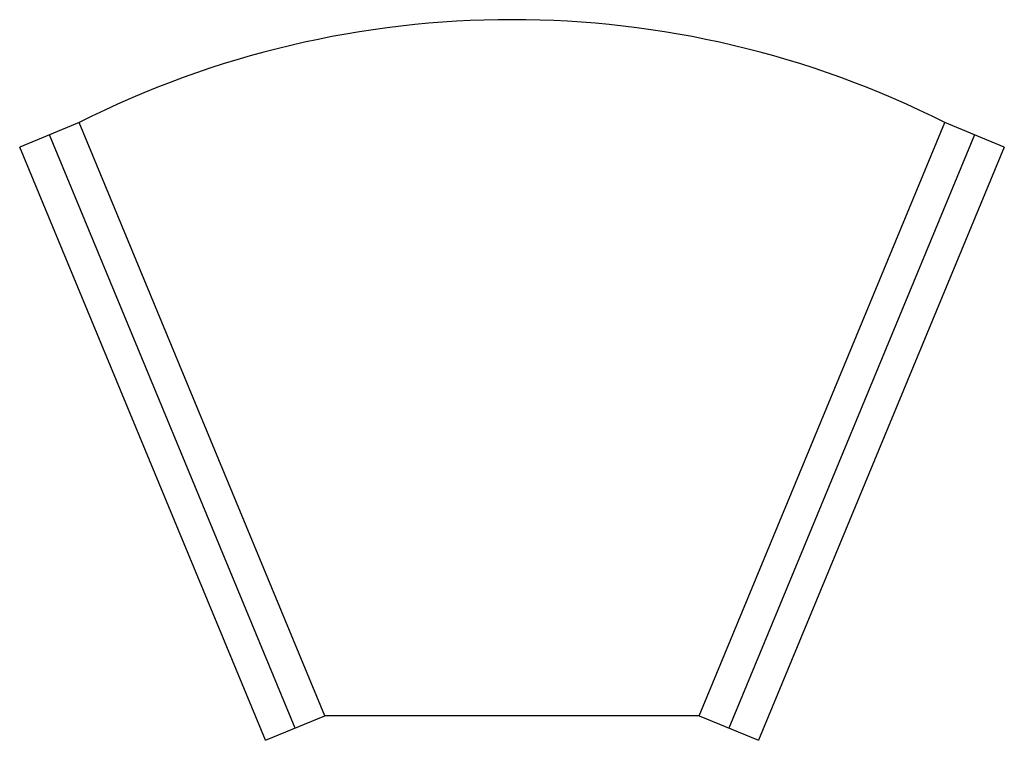
# Model space of a CAD drawing. Units: millimetres. Extents: x -46 to 46, y -32.3 to 35.
import ezdxf

# ---------------------------------------------------------------- set-up
doc = ezdxf.new("R2010")
doc.units = ezdxf.units.MM

msp = doc.modelspace()

# ---------------------------------------------------------------- linework, layer by layer
at = {"color": 7, "linetype": 'Continuous', "lineweight": 25}
for p, q in [((-40.461, 25.433), (-46.004, 23.137)), ((-17.5, -30), (-40.461, 25.433)), ((17.5, -30), (40.461, 25.433)), ((46.004, 23.137), (40.461, 25.433)), ((-20.272, -31.148), (-43.233, 24.285)), ((43.233, 24.285), (20.272, -31.148)), ((-23.043, -32.296), (-46.004, 23.137)), ((46.004, 23.137), (23.043, -32.296)), ((-23.043, -32.296), (-17.5, -30)), ((17.5, -30), (-17.5, -30)), ((17.5, -30), (23.043, -32.296))]:
    msp.add_line(p, q, dxfattribs=at)
msp.add_arc((0, -54.959), 90, 63.28411, 116.71589, dxfattribs=at)

doc.saveas('drawing.dxf')
